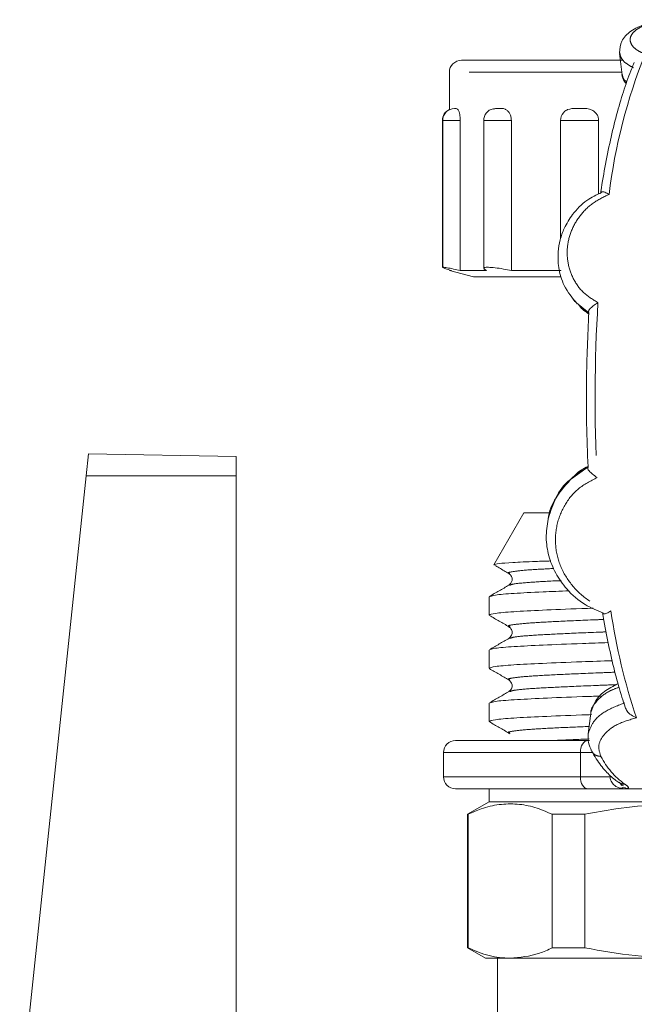
# Model space of a CAD drawing. Units: millimetres. Extents: x 138 to 269, y 86 to 269.
# Drawn here: x 162 to 187, y 225 to 266 of the extents above; entities that cross this region are included whole.
import ezdxf

# ---------------------------------------------------------------- set-up
doc = ezdxf.new("R2010")
doc.units = ezdxf.units.MM
doc.linetypes.add('PHANTOM', pattern=[12.7, 6.35, -1.27, 1.27, -1.27, 1.27, -1.27])

msp = doc.modelspace()

# ---------------------------------------------------------------- linework, layer by layer
at = {"color": 7, "linetype": 'Continuous', "lineweight": 15}
for p, q in [((186.707, 264.314), (186.809, 263.431)), ((180.142, 264.03), (186.828, 264.03)), ((179.642, 263.53), (179.642, 261.978)), ((179.853, 262.03), (179.876, 262.03)), ((179.353, 261.53), (179.353, 255.424)), ((179.364, 261.53), (179.364, 255.424)), ((180.091, 261.53), (180.091, 255.298)), ((181.068, 261.53), (181.068, 255.387)), ((182.214, 261.53), (182.214, 255.298)), ((184.258, 261.53), (184.258, 256.609)), ((185.837, 261.53), (185.837, 258.472)), ((179.642, 255.298), (180.642, 255.03)), ((179.73, 255.298), (179.642, 255.298)), ((181.185, 255.298), (180.091, 255.298)), ((181.185, 255.298), (181.074, 255.373)), ((184.263, 255.298), (182.214, 255.298)), ((184.263, 255.298), (184.271, 255.318)), ((184.261, 255.03), (180.642, 255.03)), ((185.11, 253.747), (185.426, 253.488)), ((164.561, 246.772), (164.656, 247.68)), ((170.792, 247.573), (164.656, 247.68)), ((170.792, 246.767), (170.792, 247.573)), ((185.415, 247.128), (184.922, 246.853)), ((161.803, 220.533), (164.561, 246.772)), ((170.792, 222.421), (170.792, 246.767)), ((184.872, 246.808), (184.707, 246.661)), ((182.735, 245.23), (181.493, 243.079)), ((183.771, 245.23), (182.735, 245.23)), ((181.292, 241.744), (181.292, 240.986)), ((182.155, 240.503), (182.165, 240.5)), ((181.292, 239.535), (181.292, 238.777)), ((182.166, 237.811), (182.155, 237.808)), ((181.292, 237.326), (181.292, 236.568)), ((185.516, 236.917), (185.405, 236.05)), ((182.114, 236.083), (182.143, 236.055)), ((182.154, 236.086), (182.165, 236.082)), ((179.395, 235.273), (179.395, 234.273)), ((186.699, 234.027), (186.803, 233.903)), ((181.292, 233.773), (181.292, 233.23)), ((186.734, 233.795), (186.955, 233.823)), ((186.82, 233.823), (186.857, 233.811)), ((186.896, 233.773), (188.527, 233.773)), ((181.292, 233.23), (180.392, 232.711)), ((207.992, 233.23), (181.292, 233.23)), ((180.392, 232.711), (180.392, 227.163)), ((180.392, 232.711), (180.424, 232.711)), ((180.424, 227.163), (180.424, 232.711)), ((183.915, 232.711), (185.261, 232.711)), ((183.915, 227.163), (183.915, 232.711)), ((185.261, 227.163), (185.261, 232.711)), ((180.392, 227.163), (181.142, 226.73)), ((180.424, 227.163), (180.392, 227.163)), ((185.261, 227.163), (183.915, 227.163)), ((182.17, 226.73), (181.142, 226.73)), ((181.642, 226.73), (181.642, 221.98)), ((189.476, 226.73), (182.17, 226.73))]:
    msp.add_line(p, q, dxfattribs=at)
at = {"color": 8, "linetype": 'PHANTOM', "lineweight": 0}
for p, q in [((186.816, 263.53), (179.642, 263.53)), ((179.364, 261.53), (179.353, 261.53)), ((180.091, 261.53), (179.364, 261.53)), ((182.214, 261.53), (181.068, 261.53)), ((185.837, 261.53), (184.258, 261.53)), ((185.427, 253.536), (184.919, 253.96)), ((184.715, 246.65), (185.398, 247.138)), ((170.792, 246.767), (164.561, 246.772)), ((185.08, 234.273), (185.08, 235.273)), ((185.605, 235.273), (185.08, 235.273))]:
    msp.add_line(p, q, dxfattribs=at)
at = {"color": 8, "linetype": 'PHANTOM', "lineweight": 0, "flags": 128}
for points in [[(185.08, 235.273), (185.086, 235.37), (185.104, 235.464), (185.132, 235.55), (185.171, 235.626), (185.218, 235.688), (185.272, 235.735), (185.33, 235.763), (185.39, 235.773)], [(185.08, 235.273), (183.944, 235.273), (182.914, 235.273), (182.001, 235.273), (181.214, 235.273), (180.56, 235.273), (180.047, 235.273), (179.68, 235.273), (179.462, 235.273), (179.395, 235.273)], [(179.395, 234.273), (179.462, 234.273), (179.68, 234.273), (180.047, 234.273), (180.56, 234.273), (181.214, 234.273), (182.001, 234.273), (182.914, 234.273), (183.944, 234.273), (185.08, 234.273)], [(185.08, 234.273), (185.086, 234.175), (185.104, 234.081), (185.132, 233.995), (185.171, 233.919), (185.218, 233.857), (185.272, 233.811), (185.33, 233.782), (185.39, 233.773)], [(185.08, 234.273), (185.28, 234.273), (185.468, 234.273), (185.644, 234.273), (185.807, 234.273), (185.956, 234.273), (186.09, 234.273), (186.21, 234.273), (186.315, 234.273)]]:
    msp.add_lwpolyline(points, dxfattribs=at)
at = {"color": 8, "linetype": 'PHANTOM', "lineweight": 0}
for centre, radius, start, end in [((209.66, 255.567), 23.568, 158.2768, 172.9532), ((250.591, 250.049), 64.899, 176.54111, 182.96077), ((212.277, 245.014), 26.217, 188.4534, 198.4381), ((188.8, 236.569), 3.212, 206.9033, 234.1906)]:
    msp.add_arc(centre, radius, start, end, dxfattribs=at)
at = {"color": 7, "linetype": 'Continuous', "lineweight": 15}
for centre, start, end in [((180.142, 263.53), 90, 180), ((179.853, 261.53), 114.9271, 180), ((179.864, 261.53), 90, 180), ((181.568, 261.53), 102.8736, 180), ((184.758, 261.53), 140.1304, 180), ((179.895, 235.273), 90, 180), ((179.895, 234.273), 180, 270)]:
    msp.add_arc(centre, 0.5, start, end, dxfattribs=at)
for points, knots in [([(188.594, 265.716), (188.318, 265.664), (187.773, 265.561), (187.152, 265.26), (186.744, 264.854), (186.718, 264.504), (186.705, 264.334)], [0, 0, 0, 0, 0.26206, 0.516522, 0.765265, 1, 1, 1, 1]), ([(187.317, 263.932), (187.281, 263.85), (187.137, 263.515), (186.899, 262.85), (186.613, 261.901), (186.353, 260.858), (186.125, 259.752), (185.986, 258.957), (185.923, 258.545), (185.92, 258.525)], [0, 0, 0, 0, 0.0609955, 0.2510817, 0.4398743, 0.6275538, 0.8144556, 0.9907257, 1, 1, 1, 1]), ([(186.807, 263.446), (186.826, 263.343), (186.85, 263.207), (186.957, 263.087), (186.983, 263.057)], [0, 0, 0, 0, 0.751375, 1, 1, 1, 1]), ([(179.876, 262.03), (179.91, 262.034), (179.957, 262.04), (180.023, 261.95), (180.058, 261.851), (180.082, 261.718), (180.09, 261.606), (180.091, 261.543), (180.091, 261.53)], [0, 0, 0, 0, 0.431378, 0.581471, 0.732569, 0.850981, 0.969931, 1, 1, 1, 1]), ([(181.46, 262.001), (181.502, 262.014), (181.57, 262.034), (181.642, 262.031), (181.669, 262.03)], [0, 0, 0, 0, 0.624923, 1, 1, 1, 1]), ([(181.669, 262.03), (181.764, 262.034), (181.891, 262.04), (182.053, 261.95), (182.137, 261.851), (182.193, 261.718), (182.213, 261.606), (182.214, 261.543), (182.214, 261.53)], [0, 0, 0, 0, 0.431378, 0.581471, 0.732569, 0.850981, 0.969931, 1, 1, 1, 1]), ([(184.377, 261.849), (184.387, 261.861), (184.434, 261.926), (184.611, 262.019), (184.824, 262.031), (184.986, 262.031), (185.027, 262.03)], [0, 0, 0, 0, 0.0598221, 0.3016348, 0.821138, 1, 1, 1, 1]), ([(185.027, 262.03), (185.17, 262.034), (185.363, 262.04), (185.602, 261.95), (185.724, 261.851), (185.806, 261.718), (185.835, 261.606), (185.836, 261.543), (185.837, 261.53)], [0, 0, 0, 0, 0.431378, 0.581471, 0.732569, 0.850981, 0.969931, 1, 1, 1, 1]), ([(185.961, 258.54), (185.752, 258.44), (185.282, 258.217), (184.765, 257.674), (184.414, 257.102), (184.23, 256.573), (184.139, 256.026), (184.161, 255.379), (184.381, 254.605), (184.75, 254.157), (184.95, 253.914)], [0, 0, 0, 0, 0.1192934, 0.2669825, 0.3867209, 0.4788161, 0.5708661, 0.6891602, 0.831844, 1, 1, 1, 1]), ([(186.27, 258.458), (186.211, 258.492), (186.098, 258.556), (185.984, 258.579), (185.96, 258.56), (185.953, 258.555)], [0, 0, 0, 0, 0.444927, 0.844383, 1, 1, 1, 1]), ([(179.73, 255.298), (179.639, 255.326), (179.458, 255.38), (179.401, 255.407), (179.372, 255.42)], [0, 0, 0, 0, 0.499639, 1, 1, 1, 1]), ([(179.38, 255.424), (179.379, 255.428), (179.379, 255.438), (179.533, 255.415), (179.78, 255.368), (179.995, 255.32), (180.091, 255.298)], [0, 0, 0, 0, 0.192765, 0.478834, 0.765414, 1, 1, 1, 1]), ([(181.083, 255.387), (181.083, 255.399), (181.085, 255.429), (181.248, 255.437), (181.524, 255.416), (181.864, 255.368), (182.106, 255.32), (182.214, 255.298)], [0, 0, 0, 0, 0.159098, 0.381707, 0.600825, 0.820335, 1, 1, 1, 1]), ([(184.919, 253.96), (184.897, 253.976), (184.803, 254.05), (184.747, 254.155), (184.703, 254.236)], [0, 0, 0, 0, 0.23015, 1, 1, 1, 1]), ([(185.81, 253.964), (185.741, 253.918), (185.611, 253.831), (185.472, 253.707), (185.403, 253.603), (185.419, 253.558), (185.427, 253.536)], [0, 0, 0, 0, 0.290796, 0.551873, 0.786687, 1, 1, 1, 1]), ([(185.398, 247.138), (185.376, 247.732), (185.331, 248.922), (185.322, 251.078), (185.387, 252.604), (185.427, 253.536)], [0, 0, 0, 0, 0.280099, 0.560197, 1, 1, 1, 1]), ([(185.397, 247.16), (185.204, 247.066), (185.009, 246.971), (184.877, 246.811), (184.876, 246.81)], [0, 0, 0, 0, 0.993075, 1, 1, 1, 1]), ([(185.778, 246.697), (185.71, 246.746), (185.582, 246.84), (185.443, 246.968), (185.374, 247.073), (185.39, 247.117), (185.398, 247.138)], [0, 0, 0, 0, 0.29169, 0.552843, 0.787209, 1, 1, 1, 1]), ([(184.768, 246.715), (184.518, 246.443), (184.054, 245.938), (183.767, 245.286), (183.738, 244.977), (183.738, 244.974)], [0, 0, 0, 0, 0.536151, 0.995434, 1, 1, 1, 1]), ([(183.758, 245.017), (183.847, 245.298), (184.029, 245.873), (184.402, 246.433), (184.688, 246.631), (184.715, 246.65)], [0, 0, 0, 0, 0.4649, 0.949077, 1, 1, 1, 1]), ([(183.738, 244.974), (183.699, 244.716), (183.624, 244.207), (183.746, 243.441), (184.032, 242.711), (184.531, 242.011), (185.199, 241.403), (185.781, 241.176), (186.046, 241.072)], [0, 0, 0, 0, 0.16064, 0.318245, 0.475949, 0.639063, 0.835121, 1, 1, 1, 1]), ([(183.858, 243.234), (183.642, 243.227), (182.979, 243.206), (182.245, 243.171), (181.626, 243.125), (181.538, 243.094), (181.493, 243.079)], [0, 0, 0, 0, 0.141061, 0.433466, 0.712818, 1, 1, 1, 1]), ([(181.526, 243.051), (181.586, 243.016), (181.782, 242.903), (181.977, 242.79), (182.112, 242.712)], [0, 0, 0, 0, 0.311654, 1, 1, 1, 1]), ([(182.114, 242.71), (182.155, 242.678), (182.233, 242.615), (182.268, 242.37), (182.173, 242.283), (182.114, 242.228)], [0, 0, 0, 0, 0.282108, 0.547976, 1, 1, 1, 1]), ([(182.112, 242.226), (181.977, 242.149), (181.708, 241.993), (181.439, 241.838), (181.305, 241.76)], [0, 0, 0, 0, 0.4999752, 1, 1, 1, 1]), ([(181.349, 241.76), (181.394, 241.779), (181.493, 241.823), (182.268, 241.887), (183.305, 241.941), (184.237, 241.978), (184.612, 241.993)], [0, 0, 0, 0, 0.235126, 0.527315, 0.810017, 1, 1, 1, 1]), ([(185.606, 241.273), (185.45, 241.267), (184.62, 241.238), (183.47, 241.189), (182.234, 241.128), (181.445, 241.058), (181.344, 241.01), (181.294, 240.986)], [0, 0, 0, 0, 0.054571, 0.290207, 0.52068, 0.758886, 1, 1, 1, 1]), ([(181.309, 240.967), (181.444, 240.889), (181.713, 240.734), (181.982, 240.578), (182.116, 240.5)], [0, 0, 0, 0, 0.500025, 1, 1, 1, 1]), ([(186, 241.089), (186.019, 240.977), (186.105, 240.462), (186.277, 239.596), (186.527, 238.532), (186.751, 237.725), (186.896, 237.296), (186.942, 237.16)], [0, 0, 0, 0, 0.074265, 0.340623, 0.607503, 0.87518, 1, 1, 1, 1]), ([(186.345, 241.16), (186.287, 241.125), (186.178, 241.058), (186.067, 241.032), (186.044, 241.05), (186.038, 241.054)], [0, 0, 0, 0, 0.462086, 0.875798, 1, 1, 1, 1]), ([(182.114, 240.501), (182.155, 240.469), (182.233, 240.406), (182.268, 240.161), (182.173, 240.074), (182.114, 240.019)], [0, 0, 0, 0, 0.281974, 0.547801, 1, 1, 1, 1]), ([(182.114, 240.019), (181.98, 239.941), (181.711, 239.786), (181.442, 239.63), (181.307, 239.552)], [0, 0, 0, 0, 0.499974, 1, 1, 1, 1]), ([(181.355, 239.552), (181.399, 239.571), (181.5, 239.614), (182.256, 239.678), (183.484, 239.74), (184.825, 239.795), (185.872, 239.831), (186.235, 239.844)], [0, 0, 0, 0, 0.183721, 0.418159, 0.644985, 0.876894, 1, 1, 1, 1]), ([(186.402, 239.092), (185.971, 239.077), (184.856, 239.038), (183.461, 238.98), (182.237, 238.919), (181.444, 238.849), (181.344, 238.801), (181.294, 238.777)], [0, 0, 0, 0, 0.135847, 0.351226, 0.561886, 0.779614, 1, 1, 1, 1]), ([(181.305, 238.761), (181.439, 238.683), (181.708, 238.527), (181.977, 238.372), (182.112, 238.294)], [0, 0, 0, 0, 0.500024, 1, 1, 1, 1]), ([(182.114, 238.292), (182.173, 238.238), (182.268, 238.151), (182.233, 237.905), (182.155, 237.842), (182.114, 237.81)], [0, 0, 0, 0, 0.451955, 0.717842, 1, 1, 1, 1]), ([(186.644, 238.142), (186.445, 238.037), (186.046, 237.827), (185.66, 237.406), (185.564, 237.089), (185.519, 236.939)], [0, 0, 0, 0, 0.346398, 0.692079, 1, 1, 1, 1]), ([(182.117, 237.811), (181.982, 237.734), (181.713, 237.578), (181.444, 237.422), (181.31, 237.345)], [0, 0, 0, 0, 0.499975, 1, 1, 1, 1]), ([(181.36, 237.345), (181.403, 237.363), (181.504, 237.406), (182.255, 237.469), (183.488, 237.531), (184.73, 237.583), (185.661, 237.615), (185.912, 237.624)], [0, 0, 0, 0, 0.187168, 0.431819, 0.668527, 0.910538, 1, 1, 1, 1]), ([(185.539, 236.852), (185.406, 236.848), (184.6, 236.819), (183.471, 236.771), (182.234, 236.71), (181.445, 236.64), (181.344, 236.592), (181.294, 236.568)], [0, 0, 0, 0, 0.046984, 0.284512, 0.516834, 0.756952, 1, 1, 1, 1]), ([(187.406, 236.722), (187.331, 236.758), (187.188, 236.825), (187.017, 236.983), (186.965, 237.105), (186.942, 237.159)], [0, 0, 0, 0, 0.379975, 0.719815, 1, 1, 1, 1]), ([(181.309, 236.549), (181.444, 236.471), (181.713, 236.316), (181.982, 236.16), (182.116, 236.082)], [0, 0, 0, 0, 0.500025, 1, 1, 1, 1]), ([(185.406, 236.061), (185.4, 235.936), (185.387, 235.686), (185.495, 235.455), (185.549, 235.34)], [0, 0, 0, 0, 0.500618, 1, 1, 1, 1]), ([(182.228, 235.773), (181.939, 235.773), (181.204, 235.773), (180.441, 235.773), (179.927, 235.773), (179.844, 235.773), (180.177, 235.773), (180.921, 235.773), (182.058, 235.773), (183.533, 235.773), (184.771, 235.773), (185.39, 235.773)], [0, 0, 0, 0, 0.074897, 0.190535, 0.306173, 0.421811, 0.537448, 0.653086, 0.768724, 0.884362, 1, 1, 1, 1]), ([(185.461, 235.773), (185.206, 235.773), (184.402, 235.773), (183.34, 235.773), (182.313, 235.773), (181.65, 235.773), (181.344, 235.773), (181.44, 235.773), (181.741, 235.773), (182.126, 235.773), (182.228, 235.773)], [0, 0, 0, 0, 0.06806, 0.214577, 0.361095, 0.507613, 0.654131, 0.800649, 0.947167, 1, 1, 1, 1]), ([(185.551, 235.327), (185.613, 235.222), (185.798, 234.91), (186.114, 234.499), (186.432, 234.196), (186.623, 234.069), (186.674, 234.035)], [0, 0, 0, 0, 0.186038, 0.552602, 0.879652, 1, 1, 1, 1]), ([(186.896, 233.773), (186.827, 233.779), (186.688, 233.792), (186.537, 233.874), (186.438, 233.962), (186.377, 234.045), (186.329, 234.15), (186.32, 234.23), (186.315, 234.273)], [0, 0, 0, 0, 0.248922, 0.495422, 0.600245, 0.718399, 0.851329, 1, 1, 1, 1]), ([(186.876, 233.896), (186.835, 233.916), (186.773, 233.947), (186.728, 234.001), (186.712, 234.019)], [0, 0, 0, 0, 0.661249, 1, 1, 1, 1]), ([(185.39, 233.773), (184.771, 233.773), (183.532, 233.773), (182.059, 233.773), (180.916, 233.773), (180.197, 233.773), (179.871, 233.773), (179.926, 233.773), (179.938, 233.773)], [0, 0, 0, 0, 0.188829, 0.377658, 0.566487, 0.755315, 0.944143, 1, 1, 1, 1]), ([(186.896, 233.773), (186.704, 233.773), (186.36, 233.773), (185.687, 233.773), (185.39, 233.773)], [0, 0, 0, 0, 0.559554, 1, 1, 1, 1]), ([(183.915, 232.711), (183.675, 232.815), (183.192, 233.023), (182.455, 233.158), (181.708, 233.139), (181.028, 232.979), (180.602, 232.79), (180.424, 232.711)], [0, 0, 0, 0, 0.20818, 0.417508, 0.630814, 0.84558, 1, 1, 1, 1]), ([(193.69, 232.711), (193.11, 232.815), (191.945, 233.023), (190.164, 233.158), (188.362, 233.139), (186.72, 232.979), (185.691, 232.79), (185.261, 232.711)], [0, 0, 0, 0, 0.20818, 0.417508, 0.630814, 0.84558, 1, 1, 1, 1]), ([(180.424, 227.163), (180.712, 227.039), (181.29, 226.79), (181.875, 226.75), (182.17, 226.73)], [0, 0, 0, 0, 0.497969, 1, 1, 1, 1]), ([(182.17, 226.73), (182.574, 226.768), (183.16, 226.822), (183.737, 227.083), (183.915, 227.163)], [0, 0, 0, 0, 0.691069, 1, 1, 1, 1]), ([(185.261, 227.163), (185.956, 227.039), (187.352, 226.79), (188.766, 226.75), (189.476, 226.73)], [0, 0, 0, 0, 0.497969, 1, 1, 1, 1])]:
    msp.add_open_spline(points, degree=3, knots=knots, dxfattribs=at)
at = {"color": 8, "linetype": 'PHANTOM', "lineweight": 0}
for points, knots in [([(188.607, 265.699), (188.438, 265.669), (188.1, 265.609), (187.687, 265.468), (187.376, 265.295), (187.186, 265.094), (187.125, 264.876), (187.202, 264.655), (187.406, 264.446), (187.646, 264.342), (187.766, 264.29)], [0, 0, 0, 0, 0.124968, 0.249966, 0.374979, 0.5, 0.625021, 0.750034, 0.875032, 1, 1, 1, 1]), ([(187.282, 263.716), (187.168, 263.781), (186.942, 263.91), (186.751, 264.131), (186.726, 264.276), (186.714, 264.342)], [0, 0, 0, 0, 0.354852, 0.710952, 1, 1, 1, 1]), ([(186.821, 263.431), (186.831, 263.371), (186.848, 263.263), (186.957, 263.164), (187.006, 263.119)], [0, 0, 0, 0, 0.554868, 1, 1, 1, 1]), ([(186.27, 258.458), (186.042, 258.349), (185.586, 258.131), (185.052, 257.601), (184.684, 256.976), (184.511, 256.284), (184.541, 255.578), (184.777, 254.915), (185.197, 254.334), (185.605, 254.087), (185.81, 253.964)], [0, 0, 0, 0, 0.124953, 0.249944, 0.374964, 0.5, 0.625036, 0.750056, 0.875047, 1, 1, 1, 1]), ([(185.001, 253.891), (185.031, 253.846), (185.14, 253.686), (185.307, 253.58), (185.426, 253.504)], [0, 0, 0, 0, 0.284033, 1, 1, 1, 1]), ([(185.778, 246.697), (185.506, 246.558), (184.961, 246.28), (184.388, 245.558), (184.061, 244.718), (184.014, 243.818), (184.243, 242.94), (184.736, 242.16), (185.448, 241.518), (186.046, 241.28), (186.345, 241.16)], [0, 0, 0, 0, 0.12494, 0.249925, 0.374952, 0.5, 0.625048, 0.750075, 0.87506, 1, 1, 1, 1]), ([(183.982, 242.922), (183.655, 242.905), (182.913, 242.867), (182.297, 242.802), (182.013, 242.748), (182.133, 242.718), (182.156, 242.712)], [0, 0, 0, 0, 0.258865, 0.587599, 0.922916, 1, 1, 1, 1]), ([(184.278, 242.417), (184.252, 242.416), (183.721, 242.393), (183.029, 242.353), (182.285, 242.288), (182.195, 242.245), (182.156, 242.226)], [0, 0, 0, 0, 0.0181967, 0.3631494, 0.7196793, 1, 1, 1, 1]), ([(186.048, 240.803), (185.94, 240.799), (185.199, 240.772), (184.156, 240.724), (182.975, 240.663), (182.29, 240.593), (182.013, 240.539), (182.133, 240.509), (182.155, 240.503)], [0, 0, 0, 0, 0.038826, 0.264893, 0.486005, 0.714537, 0.947647, 1, 1, 1, 1]), ([(186.148, 240.287), (186.009, 240.282), (185.236, 240.253), (184.158, 240.205), (182.997, 240.143), (182.295, 240.08), (182.202, 240.037), (182.161, 240.019)], [0, 0, 0, 0, 0.055037, 0.306229, 0.551916, 0.805849, 1, 1, 1, 1]), ([(186.515, 238.612), (186.246, 238.602), (185.338, 238.568), (184.15, 238.515), (182.977, 238.454), (182.289, 238.384), (182.013, 238.33), (182.133, 238.3), (182.156, 238.294)], [0, 0, 0, 0, 0.0899049, 0.3036817, 0.5127729, 0.7288817, 0.9493183, 1, 1, 1, 1]), ([(186.563, 238.094), (186.281, 238.083), (185.36, 238.049), (184.153, 237.996), (182.999, 237.934), (182.298, 237.871), (182.205, 237.829), (182.166, 237.811)], [0, 0, 0, 0, 0.105185, 0.344202, 0.57798, 0.819605, 1, 1, 1, 1]), ([(186.687, 237.989), (186.548, 237.938), (186.139, 237.786), (185.739, 237.41), (185.491, 237.08), (185.521, 236.925), (185.522, 236.919)], [0, 0, 0, 0, 0.202738, 0.595024, 0.98391, 1, 1, 1, 1]), ([(185.408, 236.058), (185.461, 236.222), (185.567, 236.551), (186.099, 237.023), (186.648, 237.234), (186.921, 237.339)], [0, 0, 0, 0, 0.332858, 0.667963, 1, 1, 1, 1]), ([(187.406, 236.722), (187.123, 236.637), (186.555, 236.467), (186.031, 236.033), (185.782, 235.558), (185.884, 235.263), (185.936, 235.116)], [0, 0, 0, 0, 0.249871, 0.499843, 0.749903, 1, 1, 1, 1]), ([(185.445, 236.361), (185.007, 236.342), (184.046, 236.302), (182.986, 236.245), (182.287, 236.175), (182.013, 236.121), (182.132, 236.091), (182.154, 236.086)], [0, 0, 0, 0, 0.20084, 0.441424, 0.690083, 0.943721, 1, 1, 1, 1]), ([(185.447, 235.841), (184.99, 235.823), (184.406, 235.799), (184.024, 235.777), (183.941, 235.773)], [0, 0, 0, 0, 0.7831089, 1, 1, 1, 1]), ([(185.936, 235.116), (185.874, 235.123), (185.749, 235.137), (185.611, 235.226), (185.569, 235.31), (185.552, 235.343)], [0, 0, 0, 0, 0.381491, 0.762981, 1, 1, 1, 1]), ([(186.679, 234.042), (186.698, 234.028), (186.766, 233.974), (186.856, 233.969), (186.921, 233.964)], [0, 0, 0, 0, 0.2727183, 1, 1, 1, 1]), ([(186.921, 233.964), (187.001, 233.907), (187.161, 233.792), (186.984, 233.779), (186.896, 233.773)], [0, 0, 0, 0, 0.5000222, 1, 1, 1, 1])]:
    msp.add_open_spline(points, degree=3, knots=knots, dxfattribs=at)

doc.saveas('drawing.dxf')
